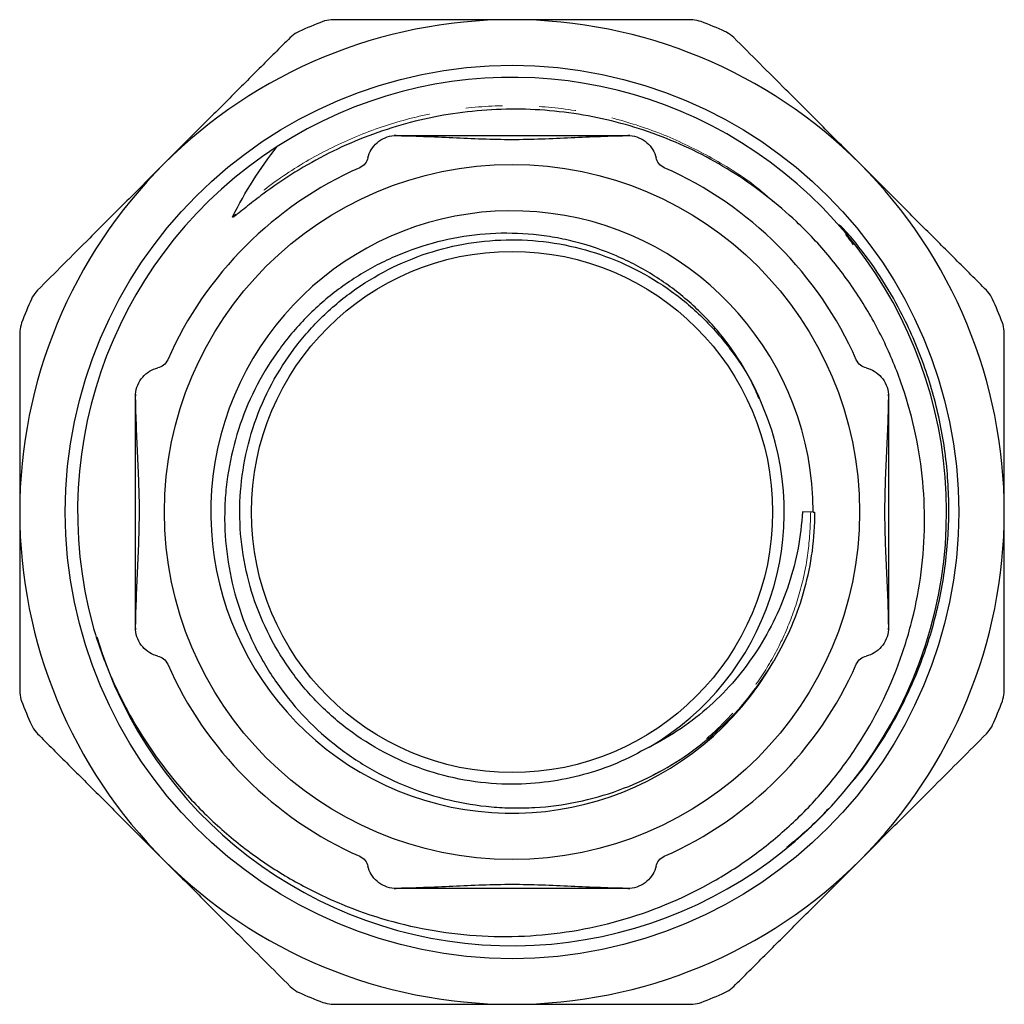
# Model space of a CAD drawing. Units: millimetres. Extents: x 61 to 347, y 99 to 240.
# Drawn here: x 61 to 95, y 206 to 240 of the extents above; entities that cross this region are included whole.
import ezdxf

# ---------------------------------------------------------------- set-up
doc = ezdxf.new("R2010")
doc.units = ezdxf.units.MM
doc.linetypes.add('PHANTOM', pattern=[12.7, 6.35, -1.27, 1.27, -1.27, 1.27, -1.27])

msp = doc.modelspace()

# ---------------------------------------------------------------- linework, layer by layer
at = {"color": 7, "linetype": 'Continuous', "lineweight": 25}
for p, q in [((74.466, 235.898), (82.466, 235.898)), ((65.466, 218.898), (65.466, 226.898)), ((91.466, 226.898), (91.466, 218.898)), ((88.866, 222.898), (88.495, 222.908)), ((88.866, 222.898), (88.916, 222.898)), ((82.466, 209.898), (74.466, 209.898))]:
    msp.add_line(p, q, dxfattribs=at)
for radius in [15.425, 12, 9]:
    msp.add_circle((78.466, 222.898), radius, dxfattribs=at)
for centre, radius, start, end in [((78.466, 222.898), 17, 90, 135), ((78.466, 222.898), 18.15, 111.1014, 113.8986), ((78.466, 222.898), 17, 45, 90), ((78.466, 222.898), 18.15, 66.1014, 68.8986), ((78.479, 222.914), 14.994, 196.7897, 122.7914), ((74.466, 234.898), 1, 90, 93.749), ((82.466, 234.898), 1, 86.251, 90), ((78.466, 222.898), 15, 122.7159, 195.1611), ((78.466, 222.898), 17, 135, 180), ((78.466, 222.898), 13, 113.8532, 156.1468), ((78.466, 222.898), 13, 23.8532, 66.1468), ((78.466, 222.898), 17, 0, 45), ((78.466, 222.898), 10.4, 0, 330.3323), ((78.466, 222.898), 18.15, 156.1014, 158.8986), ((78.466, 222.898), 18.15, 21.1014, 23.8986), ((66.466, 226.898), 1, 176.251, 180), ((90.466, 226.898), 1, 0, 3.749), ((78.466, 222.898), 9.4, 300.2791, 22.8189), ((78.466, 222.898), 17, 180, 225), ((78.466, 222.898), 17, 315, 0), ((66.466, 218.898), 1, 180, 183.749), ((90.466, 218.898), 1, 356.251, 0), ((78.466, 222.898), 13, 203.8532, 246.1468), ((78.466, 222.898), 13, 293.8532, 336.1468), ((78.466, 222.898), 18.15, 201.1014, 203.8986), ((78.466, 222.898), 18.15, 336.1014, 338.8986), ((78.466, 222.898), 17, 225, 270), ((78.466, 222.898), 17, 270, 315), ((74.466, 210.898), 1, 266.251, 270), ((82.466, 210.898), 1, 270, 273.749), ((78.466, 222.898), 18.15, 246.1014, 248.8986), ((78.466, 222.898), 18.15, 291.1014, 293.8986)]:
    msp.add_arc(centre, radius, start, end, dxfattribs=at)
for points, knots in [([(72.291, 239.898), (72.192, 239.891), (72.069, 239.881), (71.953, 239.839), (71.931, 239.831)], [0, 0, 0, 0, 0.81272, 1, 1, 1, 1]), ([(78.466, 239.898), (77.861, 239.898), (76.65, 239.898), (74.585, 239.898), (73.139, 239.898), (72.291, 239.898)], [0, 0, 0, 0, 0.29172, 0.584508, 1, 1, 1, 1]), ([(84.64, 239.898), (84.133, 239.898), (83.119, 239.898), (81.579, 239.898), (80.027, 239.898), (78.986, 239.898), (78.466, 239.898)], [0, 0, 0, 0, 0.248852, 0.497689, 0.748848, 1, 1, 1, 1]), ([(85, 239.831), (84.903, 239.86), (84.784, 239.896), (84.663, 239.898), (84.64, 239.898)], [0, 0, 0, 0, 0.812567, 1, 1, 1, 1]), ([(71.113, 239.492), (71.024, 239.444), (70.914, 239.385), (70.827, 239.301), (70.811, 239.285)], [0, 0, 0, 0, 0.812775, 1, 1, 1, 1]), ([(86.121, 239.285), (86.045, 239.35), (85.951, 239.43), (85.84, 239.482), (85.819, 239.492)], [0, 0, 0, 0, 0.812718, 1, 1, 1, 1]), ([(70.811, 239.285), (70.452, 238.926), (69.735, 238.209), (68.646, 237.12), (67.549, 236.023), (66.813, 235.287), (66.445, 234.919)], [0, 0, 0, 0, 0.248852, 0.497689, 0.748848, 1, 1, 1, 1]), ([(90.486, 234.919), (90.059, 235.346), (89.203, 236.203), (87.742, 237.663), (86.72, 238.685), (86.121, 239.285)], [0, 0, 0, 0, 0.29172, 0.584508, 1, 1, 1, 1]), ([(88.285, 232.925), (87.635, 233.539), (86.929, 234.089), (85.8, 234.811), (85.414, 235.034), (84.62, 235.442), (84.213, 235.628), (82.977, 236.123), (82.128, 236.374), (80.382, 236.716), (79.485, 236.805), (77.703, 236.811), (76.809, 236.73), (75.057, 236.403), (74.195, 236.155), (72.534, 235.506), (71.731, 235.102), (70.592, 234.395), (70.224, 234.142), (69.686, 233.741), (69.51, 233.604), (69.247, 233.396), (69.16, 233.325), (69.029, 233.221), (68.986, 233.186), (68.919, 233.136), (68.897, 233.119), (68.862, 233.095), (68.851, 233.088), (68.832, 233.078), (68.825, 233.074), (68.815, 233.074), (68.814, 233.078), (68.816, 233.085), (68.817, 233.088), (68.819, 233.091)], [0, 0, 0, 0, 0.125, 0.125, 0.1875, 0.1875, 0.25, 0.25, 0.375, 0.375, 0.5, 0.5, 0.625, 0.625, 0.75, 0.75, 0.875, 0.875, 0.9375, 0.9375, 0.96875, 0.96875, 0.984375, 0.984375, 0.992187, 0.992187, 0.996094, 0.996094, 0.998047, 0.998047, 0.999023, 0.999023, 0.999512, 0.999512, 1, 1, 1, 1]), ([(73.493, 235.129), (73.539, 235.322), (73.644, 235.508), (73.888, 235.722), (73.98, 235.779), (74.184, 235.864), (74.291, 235.889), (74.4, 235.896)], [0, 0, 0, 0, 0.5, 0.5, 0.75, 0.75, 1, 1, 1, 1]), ([(74.4, 235.896), (75.072, 235.888), (75.747, 235.858), (77.101, 235.795), (77.779, 235.764), (78.803, 235.764), (79.147, 235.771), (79.829, 235.795), (80.169, 235.811), (81.185, 235.858), (81.859, 235.888), (82.531, 235.896)], [0, 0, 0, 0, 0.25, 0.25, 0.5, 0.5, 0.625, 0.625, 0.75, 0.75, 1, 1, 1, 1]), ([(82.531, 235.896), (82.639, 235.889), (82.748, 235.864), (82.949, 235.78), (83.043, 235.721), (83.285, 235.511), (83.393, 235.322), (83.439, 235.129)], [0, 0, 0, 0, 0.25, 0.25, 0.5, 0.5, 1, 1, 1, 1]), ([(73.493, 235.129), (73.476, 235.059), (73.443, 234.99), (73.347, 234.871), (73.282, 234.82), (73.209, 234.788)], [0, 0, 0, 0, 0.5, 0.5, 1, 1, 1, 1]), ([(83.723, 234.788), (83.649, 234.82), (83.585, 234.87), (83.488, 234.99), (83.455, 235.059), (83.439, 235.129)], [0, 0, 0, 0, 0.5, 0.5, 1, 1, 1, 1]), ([(66.445, 234.919), (66.018, 234.492), (65.161, 233.635), (63.701, 232.175), (62.679, 231.153), (62.079, 230.553)], [0, 0, 0, 0, 0.29172, 0.584508, 1, 1, 1, 1]), ([(94.852, 230.553), (94.494, 230.912), (93.777, 231.629), (92.688, 232.718), (91.59, 233.815), (90.854, 234.551), (90.486, 234.919)], [0, 0, 0, 0, 0.248852, 0.497689, 0.748848, 1, 1, 1, 1]), ([(63.988, 218.975), (64.144, 218.437), (64.329, 217.911), (64.758, 216.881), (65.001, 216.376), (65.814, 214.91), (66.454, 214.008), (67.561, 212.769), (67.956, 212.373), (68.79, 211.628), (69.224, 211.282), (70.126, 210.643), (70.594, 210.349), (71.564, 209.813), (72.067, 209.571), (73.618, 208.929), (74.681, 208.625), (76.319, 208.35), (76.875, 208.289), (77.992, 208.23), (78.547, 208.233), (79.651, 208.301), (80.2, 208.366), (81.291, 208.559), (81.835, 208.687), (83.444, 209.165), (84.461, 209.599), (85.905, 210.422), (86.375, 210.726), (87.276, 211.388), (87.703, 211.741), (88.514, 212.494), (88.897, 212.892), (89.438, 213.524), (89.613, 213.74), (89.95, 214.184), (90.114, 214.412), (90.894, 215.57), (91.4, 216.553), (91.889, 217.85), (91.979, 218.113), (92.145, 218.646), (92.221, 218.917), (92.423, 219.729), (92.525, 220.274), (92.665, 221.37), (92.704, 221.922), (92.717, 223.033), (92.69, 223.595), (92.513, 225.256), (92.268, 226.334), (91.71, 227.905), (91.49, 228.424), (90.997, 229.421), (90.723, 229.902), (90.12, 230.829), (89.792, 231.275), (89.079, 232.13), (88.693, 232.541), (88.285, 232.925)], [0, 0, 0, 0, 0.03125, 0.03125, 0.0625, 0.0625, 0.125, 0.125, 0.15625, 0.15625, 0.1875, 0.1875, 0.21875, 0.21875, 0.25, 0.25, 0.3125, 0.3125, 0.34375, 0.34375, 0.375, 0.375, 0.40625, 0.40625, 0.4375, 0.4375, 0.5, 0.5, 0.53125, 0.53125, 0.5625, 0.5625, 0.59375, 0.59375, 0.609375, 0.609375, 0.625, 0.625, 0.6875, 0.6875, 0.703125, 0.703125, 0.71875, 0.71875, 0.75, 0.75, 0.78125, 0.78125, 0.8125, 0.8125, 0.875, 0.875, 0.90625, 0.90625, 0.9375, 0.9375, 0.96875, 0.96875, 1, 1, 1, 1]), ([(90.245, 213.617), (90.298, 213.679), (90.564, 213.996), (90.994, 214.608), (91.529, 215.452), (92.002, 216.332), (92.417, 217.242), (92.769, 218.177), (93.059, 219.134), (93.283, 220.108), (93.443, 221.095), (93.536, 222.09), (93.561, 223.089), (93.521, 224.088), (93.413, 225.082), (93.238, 226.066), (92.998, 227.037), (92.694, 227.989), (92.325, 228.918), (91.837, 229.943), (91.193, 231.051), (90.495, 232.009), (90.01, 232.578), (89.814, 232.771), (89.783, 232.797), (89.772, 232.804), (89.768, 232.806), (89.766, 232.806), (89.766, 232.807)], [0, 0, 0, 0, 0.011599, 0.059381, 0.10716, 0.15494, 0.20272, 0.2505, 0.29828, 0.34606, 0.393841, 0.441622, 0.489403, 0.537183, 0.584965, 0.632746, 0.680528, 0.72831, 0.776094, 0.823877, 0.891146, 0.95963, 0.993853, 0.99813, 0.9992, 0.999736, 0.999954, 1, 1, 1, 1]), ([(87.13, 226.544), (86.761, 227.474), (86.256, 228.322), (85.298, 229.473), (84.95, 229.83), (84.208, 230.481), (83.812, 230.778), (83.181, 231.177), (82.964, 231.303), (82.524, 231.535), (82.301, 231.641), (81.621, 231.935), (81.154, 232.094), (80.433, 232.28), (80.188, 232.333), (79.697, 232.42), (79.452, 232.453), (78.714, 232.525), (78.22, 232.535), (77.232, 232.479), (76.733, 232.411), (75.764, 232.203), (75.292, 232.062), (74.599, 231.797), (74.371, 231.7), (73.921, 231.487), (73.699, 231.372), (73.051, 231.003), (72.643, 230.726), (71.869, 230.113), (71.503, 229.775), (70.825, 229.043), (70.518, 228.655), (69.965, 227.839), (69.718, 227.41), (69.289, 226.51), (69.109, 226.045), (68.824, 225.101), (68.716, 224.619), (68.61, 223.882), (68.583, 223.633), (68.549, 223.136), (68.542, 222.888), (68.547, 222.147), (68.587, 221.655), (68.741, 220.678), (68.856, 220.188), (69.153, 219.243), (69.336, 218.785), (69.661, 218.119), (69.777, 217.901), (70.027, 217.472), (70.162, 217.26), (70.868, 216.235), (71.54, 215.513), (72.709, 214.579), (73.12, 214.299), (73.973, 213.803), (74.417, 213.587), (75.338, 213.219), (75.817, 213.068), (76.78, 212.84), (77.266, 212.761), (78.005, 212.696), (78.252, 212.683), (78.75, 212.675), (79.001, 212.68), (79.744, 212.723), (80.234, 212.788), (81.683, 213.086), (82.631, 213.428), (83.512, 213.901)], [0, 0, 0, 0, 0.0625, 0.0625, 0.09375, 0.09375, 0.125, 0.125, 0.140625, 0.140625, 0.15625, 0.15625, 0.1875, 0.1875, 0.203125, 0.203125, 0.21875, 0.21875, 0.25, 0.25, 0.28125, 0.28125, 0.3125, 0.3125, 0.328125, 0.328125, 0.34375, 0.34375, 0.375, 0.375, 0.40625, 0.40625, 0.4375, 0.4375, 0.46875, 0.46875, 0.5, 0.5, 0.53125, 0.53125, 0.546875, 0.546875, 0.5625, 0.5625, 0.59375, 0.59375, 0.625, 0.625, 0.65625, 0.65625, 0.671875, 0.671875, 0.6875, 0.6875, 0.75, 0.75, 0.78125, 0.78125, 0.8125, 0.8125, 0.84375, 0.84375, 0.875, 0.875, 0.890625, 0.890625, 0.90625, 0.90625, 0.9375, 0.9375, 1, 1, 1, 1]), ([(83.205, 214.78), (82.84, 214.586), (82.115, 214.199), (80.942, 213.804), (79.729, 213.555), (78.406, 213.465), (77.005, 213.573), (75.568, 213.916), (74.201, 214.478), (72.933, 215.25), (71.803, 216.212), (70.841, 217.335), (70.066, 218.593), (69.494, 219.963), (69.146, 221.406), (69.027, 222.879), (69.14, 224.352), (69.482, 225.797), (70.048, 227.169), (70.819, 228.43), (71.776, 229.556), (72.902, 230.523), (74.166, 231.301), (75.531, 231.868), (76.967, 232.217), (78.446, 232.337), (79.926, 232.223), (81.364, 231.88), (82.731, 231.318), (83.997, 230.546), (85.131, 229.585), (86.08, 228.457), (86.702, 227.522), (86.934, 226.942), (86.985, 226.816)], [0, 0, 0, 0, 0.027431, 0.054526, 0.081881, 0.109476, 0.142336, 0.17479, 0.207244, 0.240104, 0.272964, 0.305418, 0.337872, 0.370732, 0.403591, 0.436046, 0.4685, 0.50136, 0.534219, 0.566674, 0.599128, 0.631987, 0.664847, 0.697301, 0.729756, 0.762615, 0.795475, 0.827929, 0.860384, 0.893243, 0.926103, 0.958557, 0.991011, 1, 1, 1, 1]), ([(89.99, 232.478), (89.992, 232.475), (90.077, 232.359), (90.163, 232.243), (90.246, 232.129)], [0, 0, 0, 0, 0.024609, 1, 1, 1, 1]), ([(62.079, 230.553), (62.014, 230.477), (61.933, 230.384), (61.882, 230.272), (61.872, 230.251)], [0, 0, 0, 0, 0.812718, 1, 1, 1, 1]), ([(95.06, 230.251), (95.012, 230.34), (94.952, 230.45), (94.868, 230.537), (94.852, 230.553)], [0, 0, 0, 0, 0.812775, 1, 1, 1, 1]), ([(61.533, 229.432), (61.504, 229.336), (61.468, 229.216), (61.466, 229.095), (61.466, 229.072)], [0, 0, 0, 0, 0.81253, 1, 1, 1, 1]), ([(95.466, 229.072), (95.458, 229.172), (95.449, 229.295), (95.407, 229.411), (95.399, 229.432)], [0, 0, 0, 0, 0.81272, 1, 1, 1, 1]), ([(61.466, 229.072), (61.466, 228.565), (61.466, 227.551), (61.466, 226.011), (61.466, 224.459), (61.466, 223.419), (61.466, 222.898)], [0, 0, 0, 0, 0.248852, 0.497689, 0.748848, 1, 1, 1, 1]), ([(95.466, 222.898), (95.466, 223.502), (95.466, 224.713), (95.466, 226.779), (95.466, 228.224), (95.466, 229.072)], [0, 0, 0, 0, 0.29172, 0.584508, 1, 1, 1, 1]), ([(66.576, 228.155), (66.543, 228.081), (66.493, 228.017), (66.374, 227.921), (66.305, 227.888), (66.234, 227.871)], [0, 0, 0, 0, 0.5, 0.5, 1, 1, 1, 1]), ([(90.697, 227.871), (90.626, 227.888), (90.557, 227.921), (90.438, 228.017), (90.388, 228.081), (90.355, 228.155)], [0, 0, 0, 0, 0.5, 0.5, 1, 1, 1, 1]), ([(65.468, 226.964), (65.475, 227.072), (65.5, 227.18), (65.584, 227.382), (65.642, 227.476), (65.853, 227.717), (66.041, 227.825), (66.234, 227.871)], [0, 0, 0, 0, 0.25, 0.25, 0.5, 0.5, 1, 1, 1, 1]), ([(90.697, 227.871), (90.889, 227.825), (91.075, 227.72), (91.289, 227.476), (91.347, 227.384), (91.432, 227.18), (91.456, 227.073), (91.464, 226.964)], [0, 0, 0, 0, 0.5, 0.5, 0.75, 0.75, 1, 1, 1, 1]), ([(65.468, 218.833), (65.476, 219.505), (65.506, 220.18), (65.569, 221.533), (65.6, 222.212), (65.6, 223.236), (65.593, 223.579), (65.569, 224.261), (65.553, 224.601), (65.506, 225.617), (65.476, 226.291), (65.468, 226.964)], [0, 0, 0, 0, 0.25, 0.25, 0.5, 0.5, 0.625, 0.625, 0.75, 0.75, 1, 1, 1, 1]), ([(91.464, 226.964), (91.456, 226.291), (91.426, 225.616), (91.363, 224.263), (91.332, 223.585), (91.332, 222.56), (91.339, 222.217), (91.362, 221.535), (91.378, 221.195), (91.426, 220.179), (91.456, 219.505), (91.464, 218.833)], [0, 0, 0, 0, 0.25, 0.25, 0.5, 0.5, 0.625, 0.625, 0.75, 0.75, 1, 1, 1, 1]), ([(61.466, 222.898), (61.466, 222.294), (61.466, 221.083), (61.466, 219.017), (61.466, 217.572), (61.466, 216.724)], [0, 0, 0, 0, 0.29172, 0.584508, 1, 1, 1, 1]), ([(88.495, 222.908), (88.447, 222.056), (88.29, 221.227), (87.896, 220.019), (87.737, 219.621), (87.372, 218.857), (87.167, 218.489), (86.709, 217.781), (86.455, 217.438), (85.904, 216.789), (85.61, 216.487), (84.985, 215.925), (84.654, 215.665), (83.956, 215.189), (83.587, 214.971), (83.205, 214.78)], [0, 0, 0, 0, 0.25, 0.25, 0.375, 0.375, 0.5, 0.5, 0.625, 0.625, 0.75, 0.75, 0.875, 0.875, 1, 1, 1, 1]), ([(88.916, 222.898), (88.916, 221.995), (88.795, 221.098), (88.319, 219.359), (87.964, 218.524), (87.502, 217.75)], [0, 0, 0, 0, 0.5, 0.5, 1, 1, 1, 1]), ([(95.466, 216.724), (95.466, 217.231), (95.466, 218.245), (95.466, 219.785), (95.466, 221.337), (95.466, 222.378), (95.466, 222.898)], [0, 0, 0, 0, 0.2488519, 0.4976888, 0.7488481, 1, 1, 1, 1]), ([(66.234, 217.925), (66.042, 217.971), (65.856, 218.076), (65.642, 218.321), (65.585, 218.412), (65.5, 218.616), (65.475, 218.723), (65.468, 218.833)], [0, 0, 0, 0, 0.5, 0.5, 0.75, 0.75, 1, 1, 1, 1]), ([(91.464, 218.833), (91.456, 218.725), (91.431, 218.616), (91.348, 218.415), (91.289, 218.32), (91.078, 218.079), (90.89, 217.971), (90.697, 217.925)], [0, 0, 0, 0, 0.25, 0.25, 0.5, 0.5, 1, 1, 1, 1]), ([(66.234, 217.925), (66.305, 217.908), (66.374, 217.875), (66.493, 217.779), (66.543, 217.715), (66.576, 217.641)], [0, 0, 0, 0, 0.5, 0.5, 1, 1, 1, 1]), ([(83.512, 213.901), (84.339, 214.345), (85.099, 214.9), (86.111, 215.876), (86.426, 216.225), (87.003, 216.96), (87.265, 217.346), (87.502, 217.75)], [0, 0, 0, 0, 0.5, 0.5, 0.75, 0.75, 1, 1, 1, 1]), ([(90.355, 217.641), (90.388, 217.715), (90.438, 217.779), (90.557, 217.876), (90.626, 217.908), (90.697, 217.925)], [0, 0, 0, 0, 0.5, 0.5, 1, 1, 1, 1]), ([(61.466, 216.724), (61.473, 216.624), (61.482, 216.501), (61.525, 216.385), (61.533, 216.364)], [0, 0, 0, 0, 0.81272, 1, 1, 1, 1]), ([(95.399, 216.364), (95.428, 216.461), (95.463, 216.58), (95.465, 216.701), (95.466, 216.724)], [0, 0, 0, 0, 0.81253, 1, 1, 1, 1]), ([(61.872, 215.545), (61.92, 215.456), (61.979, 215.347), (62.063, 215.26), (62.079, 215.243)], [0, 0, 0, 0, 0.812775, 1, 1, 1, 1]), ([(62.079, 215.243), (62.438, 214.885), (63.155, 214.168), (64.244, 213.079), (65.341, 211.981), (66.077, 211.245), (66.445, 210.877)], [0, 0, 0, 0, 0.248852, 0.497689, 0.748848, 1, 1, 1, 1]), ([(90.486, 210.877), (90.914, 211.305), (91.77, 212.161), (93.231, 213.621), (94.253, 214.644), (94.852, 215.243)], [0, 0, 0, 0, 0.29172, 0.584508, 1, 1, 1, 1]), ([(94.852, 215.243), (94.918, 215.319), (94.998, 215.412), (95.05, 215.524), (95.06, 215.545)], [0, 0, 0, 0, 0.812718, 1, 1, 1, 1]), ([(87.951, 211.322), (88.079, 211.427), (88.466, 211.743), (88.958, 212.186), (89.297, 212.547), (89.407, 212.665)], [0, 0, 0, 0, 0.251154, 0.754824, 1, 1, 1, 1]), ([(66.445, 210.877), (66.872, 210.45), (67.728, 209.594), (69.189, 208.133), (70.211, 207.111), (70.811, 206.511)], [0, 0, 0, 0, 0.29172, 0.584508, 1, 1, 1, 1]), ([(73.209, 211.009), (73.282, 210.976), (73.346, 210.926), (73.443, 210.806), (73.476, 210.738), (73.493, 210.667)], [0, 0, 0, 0, 0.5, 0.5, 1, 1, 1, 1]), ([(83.439, 210.667), (83.455, 210.738), (83.488, 210.807), (83.585, 210.926), (83.649, 210.976), (83.723, 211.009)], [0, 0, 0, 0, 0.5, 0.5, 1, 1, 1, 1]), ([(86.121, 206.511), (86.479, 206.87), (87.196, 207.587), (88.285, 208.676), (89.383, 209.773), (90.119, 210.509), (90.486, 210.877)], [0, 0, 0, 0, 0.248852, 0.497689, 0.748848, 1, 1, 1, 1]), ([(74.4, 209.9), (74.292, 209.907), (74.184, 209.933), (73.982, 210.016), (73.888, 210.075), (73.647, 210.286), (73.539, 210.474), (73.493, 210.667)], [0, 0, 0, 0, 0.25, 0.25, 0.5, 0.5, 1, 1, 1, 1]), ([(83.439, 210.667), (83.393, 210.474), (83.287, 210.289), (83.043, 210.075), (82.952, 210.017), (82.747, 209.932), (82.641, 209.907), (82.531, 209.9)], [0, 0, 0, 0, 0.5, 0.5, 0.75, 0.75, 1, 1, 1, 1]), ([(82.531, 209.9), (81.859, 209.908), (81.184, 209.938), (79.831, 210.001), (79.152, 210.032), (78.128, 210.032), (77.785, 210.025), (77.102, 210.001), (76.763, 209.986), (75.747, 209.938), (75.073, 209.908), (74.4, 209.9)], [0, 0, 0, 0, 0.25, 0.25, 0.5, 0.5, 0.625, 0.625, 0.75, 0.75, 1, 1, 1, 1]), ([(70.811, 206.511), (70.887, 206.446), (70.98, 206.366), (71.092, 206.314), (71.113, 206.304)], [0, 0, 0, 0, 0.812718, 1, 1, 1, 1]), ([(85.819, 206.304), (85.908, 206.352), (86.017, 206.411), (86.104, 206.496), (86.121, 206.511)], [0, 0, 0, 0, 0.812775, 1, 1, 1, 1]), ([(71.931, 205.965), (72.028, 205.936), (72.147, 205.901), (72.269, 205.899), (72.291, 205.898)], [0, 0, 0, 0, 0.812567, 1, 1, 1, 1]), ([(72.291, 205.898), (72.798, 205.898), (73.813, 205.898), (75.353, 205.898), (76.904, 205.898), (77.945, 205.898), (78.466, 205.898)], [0, 0, 0, 0, 0.248852, 0.497689, 0.748848, 1, 1, 1, 1]), ([(78.466, 205.898), (79.07, 205.898), (80.281, 205.898), (82.346, 205.898), (83.792, 205.898), (84.64, 205.898)], [0, 0, 0, 0, 0.29172, 0.584508, 1, 1, 1, 1]), ([(84.64, 205.898), (84.74, 205.906), (84.862, 205.915), (84.978, 205.957), (85, 205.965)], [0, 0, 0, 0, 0.81272, 1, 1, 1, 1])]:
    msp.add_open_spline(points, degree=3, knots=knots, dxfattribs=at)
at = {"color": 8, "linetype": 'PHANTOM', "lineweight": 18}
for points, knots in [([(87.492, 233.609), (87.333, 233.753), (86.716, 234.311), (85.487, 235.085), (83.845, 235.907), (82.107, 236.493), (80.306, 236.852), (78.461, 236.973), (76.617, 236.851), (74.815, 236.491), (73.079, 235.902), (71.432, 235.087), (69.998, 234.142), (69.178, 233.412), (68.819, 233.091)], [0, 0, 0, 0, 0.031463, 0.12191, 0.211733, 0.300471, 0.390077, 0.480461, 0.570846, 0.660452, 0.749189, 0.839012, 0.929459, 1, 1, 1, 1]), ([(88.781, 222.904), (88.765, 222.458), (88.731, 221.559), (88.459, 220.229), (88.025, 218.941), (87.425, 217.727), (86.677, 216.607), (85.79, 215.589), (84.765, 214.703), (83.936, 214.11), (83.43, 213.868), (83.333, 213.822)], [0, 0, 0, 0, 0.12037, 0.242199, 0.364453, 0.486072, 0.606128, 0.72687, 0.848869, 0.97108, 1, 1, 1, 1])]:
    msp.add_open_spline(points, degree=3, knots=knots, dxfattribs=at)
at = {"color": 7, "linetype": 'Continuous', "lineweight": 25}
msp.add_open_spline([(68.819, 233.091), (69.247, 233.951), (69.763, 234.764), (70.359, 235.519)], degree=3, dxfattribs=at)

doc.saveas('drawing.dxf')
